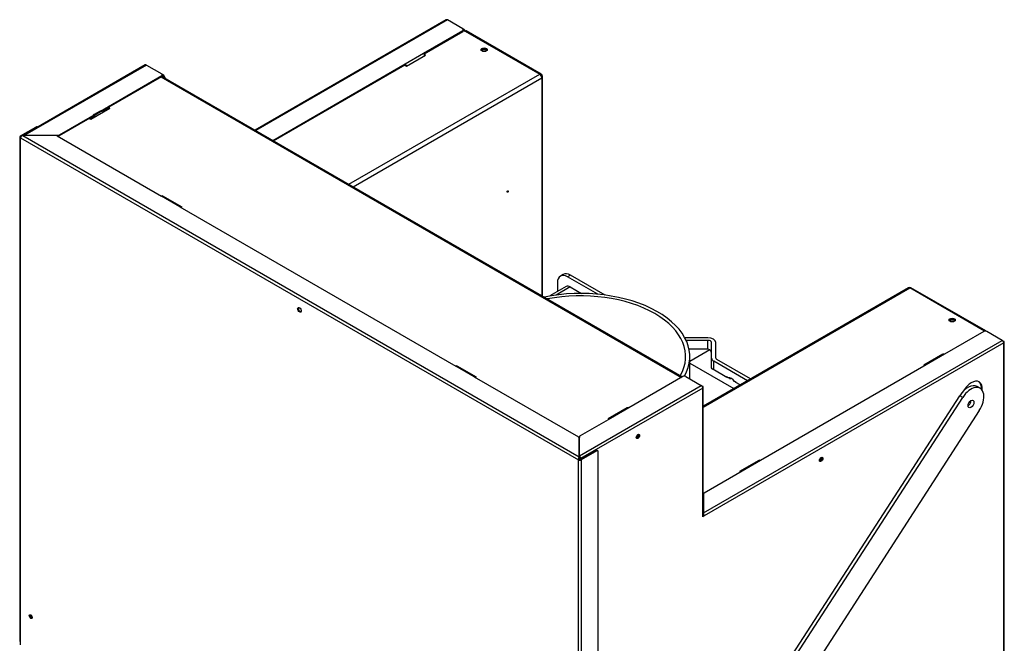
# Model space of a CAD drawing. Units: millimetres. Extents: x 0 to 385, y -16 to 278.
# Drawn here: x 53 to 116, y 104 to 144 of the extents above; entities that cross this region are included whole.
import ezdxf

# ---------------------------------------------------------------- set-up
doc = ezdxf.new("R2010")
doc.units = ezdxf.units.MM
for name, color, linetype in [('BE_12_01_00_PRIR', 7, 'Continuous'), ('BE_12_02_00_RURA', 7, 'Continuous'), ('BE_15_03_00_TIAH', 7, 'Continuous'), ('BE_19_02_00_STOJ', 7, 'Continuous'), ('BE_19_03_00_VNUT', 7, 'Continuous'), ('BE_19_05_00_VONK', 7, 'Continuous'), ('BE_660_01_01_01_', 7, 'Continuous'), ('BE_660_01_04_00_', 7, 'Continuous'), ('BE_660_19_04_00_', 7, 'Continuous'), ('BE_660_19_06_00_', 7, 'Continuous'), ('BE_R_19_10_00_VO', 7, 'Continuous'), ('Default', 7, 'Continuous'), ('WASHER_DIN_127_B', 7, 'Continuous')]:
    doc.layers.add(name, color=color, linetype=linetype)

# ---------------------------------------------------------------- blocks, each defined once
blk = doc.blocks.new('SE5')
at = {"layer": 'BE_12_01_00_PRIR', "color": 7, "linetype": 'Continuous'}
blk.add_line((95.777, 121.973), (98.595, 120.346), dxfattribs=at)
at = {"layer": 'BE_12_02_00_RURA', "color": 7, "linetype": 'Continuous'}
blk.add_line((95.777, 120.966), (95.777, 122.394), dxfattribs=at)
for major_axis, start_param, end_param in [((-7, 0), 2.825394, 5.052317), ((-6.733, 0), 2.820662, 5.033319)]:
    blk.add_ellipse((88.777, 122.394), major_axis=major_axis, ratio=0.57735, start_param=start_param, end_param=end_param, dxfattribs=at)
at = {"layer": 'BE_15_03_00_TIAH', "color": 7, "linetype": 'Continuous'}
for p, q in [((114.371, 120.368), (114.183, 120.477)), ((90.733, 85.352), (113.069, 119.89)), ((113.257, 119.781), (113.069, 119.89)), ((91.146, 85.591), (113.257, 119.781)), ((114.318, 118.934), (93.713, 87.073))]:
    blk.add_line(p, q, dxfattribs=at)
for centre, major_axis, start_param, end_param in [((113.599, 119.466), (-0.583, -1.01), 3.141593, 4.625123), ((113.788, 119.357), (-0.583, -1.01), 1.48353, 4.625123), ((113.599, 119.466), (-0.135, -0.234), 0.773127, 2.368465)]:
    blk.add_ellipse(centre, major_axis=major_axis, ratio=0.57735, start_param=start_param, end_param=end_param, dxfattribs=at)
blk.add_ellipse((113.788, 119.357), major_axis=(0.135, 0.234), ratio=0.57735, dxfattribs=at)
at = {"layer": 'BE_19_02_00_STOJ', "color": 7, "linetype": 'Continuous'}
blk.add_line((77.605, 141.011), (77.61, 141.013), dxfattribs=at)
for centre, major_axis, start_param, end_param in [((82.602, 141.963), (-0.138, 0), 3.115646, 6.283185), ((82.602, 141.963), (-0.138, 0), 0, 0.025946), ((112.583, 124.653), (0.138, 0), 0, 3.167539), ((112.583, 124.653), (0.138, 0), 6.257239, 6.283185)]:
    blk.add_ellipse(centre, major_axis=major_axis, ratio=0.57735, start_param=start_param, end_param=end_param, dxfattribs=at)
at = {"layer": 'BE_19_03_00_VNUT', "color": 7, "linetype": 'Continuous'}
for p, q in [((81.274, 143.301), (81.376, 143.242)), ((81.376, 143.242), (86.161, 140.48)), ((86.256, 140.482), (81.459, 143.251)), ((77.628, 140.997), (78.854, 141.705)), ((78.854, 141.705), (78.775, 141.75)), ((77.534, 141.079), (77.511, 141.065)), ((77.511, 141.065), (77.628, 140.997)), ((77.581, 141.024), (77.59, 141.029)), ((73.939, 133.424), (86.161, 140.48)), ((74.222, 133.26), (86.302, 140.235)), ((86.26, 140.375), (86.301, 140.399)), ((86.261, 140.373), (86.302, 140.397)), ((86.302, 140.235), (86.302, 126.286)), ((86.351, 126.258), (86.351, 140.316)), ((109.773, 126.8), (96.642, 119.219)), ((96.642, 119.151), (109.873, 126.79)), ((114.657, 124.027), (109.873, 126.79)), ((114.741, 124.036), (109.945, 126.805)), ((114.67, 124.02), (114.657, 124.027)), ((110.768, 121.864), (111.994, 122.571)), ((111.994, 122.535), (111.994, 122.571)), ((111.994, 122.571), (112.026, 122.553)), ((110.839, 121.823), (110.768, 121.864)), ((98.983, 115.06), (100.209, 115.767)), ((100.209, 115.731), (100.209, 115.767)), ((100.209, 115.767), (100.241, 115.749)), ((99.054, 115.019), (98.983, 115.06)), ((96.642, 112.429), (96.652, 112.434))]:
    blk.add_line(p, q, dxfattribs=at)
for centre, major_axis, start_param, end_param in [((81.376, 143.106), (-0.083, -0.144), 3.141593, 3.926991), ((82.602, 141.963), (0.2, 0), 0.361367, 2.780226), ((86.161, 140.317), (-0.1, 0.173), 3.926991, 5.497787), ((109.873, 126.627), (0.1, -0.173), 2.356194, 3.141593), ((112.583, 124.653), (-0.2, 0), 3.50296, 5.921818), ((114.657, 123.891), (-0.083, -0.144), 2.846026, 3.926991), ((104.145, 115.835), (-0.0333, -0.0577), 5.466028, 6.283185), ((104.145, 115.835), (-0.0333, -0.0577), 0, 3.95875)]:
    blk.add_ellipse(centre, major_axis=major_axis, ratio=0.57735, start_param=start_param, end_param=end_param, dxfattribs=at)
for centre, major_axis in [((82.602, 142.045), (-0.2, 0)), ((84.11, 132.968), (-0.025, -0.0433)), ((112.583, 124.735), (0.2, 0))]:
    blk.add_ellipse(centre, major_axis=major_axis, ratio=0.57735, dxfattribs=at)
for points, knots in [([(86.161, 140.48), (86.178, 140.488), (86.196, 140.492), (86.228, 140.493), (86.243, 140.489), (86.268, 140.474), (86.279, 140.463), (86.295, 140.435), (86.299, 140.418), (86.301, 140.399)], [0, 0, 0, 0, 0.25, 0.25, 0.5, 0.5, 0.75, 0.75, 1, 1, 1, 1]), ([(86.302, 140.235), (86.318, 140.246), (86.33, 140.259), (86.347, 140.286), (86.351, 140.301), (86.351, 140.331), (86.347, 140.346), (86.33, 140.373), (86.318, 140.386), (86.302, 140.397)], [0, 0, 0, 0, 0.25, 0.25, 0.5, 0.5, 0.75, 0.75, 1, 1, 1, 1]), ([(109.873, 126.79), (109.886, 126.8), (109.9, 126.806), (109.924, 126.811), (109.936, 126.81), (109.945, 126.805)], [0, 0, 0, 0, 0.25, 0.25, 0.5, 0.5, 0.5, 0.5])]:
    blk.add_open_spline(points, degree=3, knots=knots, dxfattribs=at)
at = {"layer": 'BE_19_05_00_VONK', "color": 7, "linetype": 'Continuous'}
for p, q in [((114.61, 124), (112.088, 122.544)), ((115.789, 123.429), (114.799, 124)), ((96.652, 112.38), (115.789, 123.429)), ((115.883, 123.265), (96.697, 112.188)), ((115.789, 123.429), (115.883, 123.374)), ((115.883, 101.547), (115.883, 123.265)), ((115.922, 101.601), (115.922, 123.32)), ((112.021, 122.551), (110.843, 121.87)), ((112.088, 122.544), (110.91, 121.864)), ((110.91, 121.864), (100.303, 115.74)), ((110.862, 121.837), (110.843, 121.87)), ((95.33, 121.115), (91.865, 119.115)), ((95.518, 121.115), (96.508, 120.544)), ((88.706, 116.039), (96.508, 120.544)), ((96.508, 120.544), (96.603, 120.489)), ((96.603, 120.38), (88.777, 115.862)), ((96.603, 112.243), (96.603, 120.38)), ((96.642, 112.297), (96.642, 120.435)), ((91.798, 119.121), (90.62, 118.441)), ((91.865, 119.115), (90.686, 118.434)), ((90.686, 118.434), (88.746, 117.314)), ((90.639, 118.407), (90.62, 118.441)), ((88.706, 116.039), (88.706, 117.259)), ((88.706, 117.259), (88.706, 117.205)), ((88.706, 115.985), (88.706, 117.205)), ((88.706, 115.985), (88.706, 116.039)), ((88.777, 115.808), (88.777, 115.862)), ((100.236, 115.747), (99.058, 115.066)), ((100.303, 115.74), (99.125, 115.06)), ((99.125, 115.06), (96.691, 113.655)), ((99.077, 115.032), (99.058, 115.066)), ((96.652, 113.6), (96.652, 112.38)), ((96.652, 113.6), (96.652, 113.546)), ((96.652, 113.546), (96.652, 112.348)), ((96.636, 112.262), (96.669, 112.281)), ((96.652, 112.348), (96.647, 112.304)), ((96.652, 112.348), (96.652, 112.38)), ((96.603, 112.134), (96.603, 112.243)), ((96.65, 112.216), (96.603, 112.188)), ((96.697, 112.188), (96.603, 112.134)), ((96.65, 112.216), (96.697, 112.188))]:
    blk.add_line(p, q, dxfattribs=at)
for centre, radius, start, end in [((95.909, 112.478), 0.759, 343.48345, 346.97638), ((96.337, 112.274), 0.333, 1.32763, 18.67523)]:
    blk.add_arc(centre, radius, start, end, dxfattribs=at)
for centre, major_axis, ratio, start_param, end_param in [((114.704, 123.946), (0.133, 0), 0.57735, 0.785398, 2.356195), ((115.789, 123.32), (-0.067, 0.115), 0.57735, 3.926991, 5.497787), ((115.789, 123.32), (-0.133, 0), 0.57735, 2.356195, 3.926991), ((112.088, 122.435), (-0.067, 0.115), 0.57735, 5.497787, 6.283185), ((110.91, 121.755), (0.067, -0.115), 0.57735, 2.356194, 3.141593), ((95.424, 121.061), (0.133, 0), 0.57735, 0.785398, 2.356195), ((96.508, 120.435), (-0.067, 0.115), 0.57735, 3.926991, 5.497787), ((96.508, 120.435), (-0.133, 0), 0.57735, 2.356195, 3.926991), ((113.809, 119.904), (0.5, 0.866), 0.57735, 0, 1.577537), ((113.762, 119.931), (-0.5, -0.866), 0.57735, 2.296053, 3.094435), ((113.809, 119.904), (0.5, 0.866), 0.57735, 5.400297, 6.283185), ((91.865, 119.006), (-0.067, 0.115), 0.57735, 5.497787, 6.283185), ((90.686, 118.326), (0.067, -0.115), 0.57735, 2.356194, 3.141593), ((88.84, 117.259), (0.133, 0), 0.57735, 2.356195, 3.141593), ((92.407, 117.305), (-0.075, -0.13), 0.57735, 0.319687, 2.821905), ((88.706, 115.931), (-0.03, 0.136), 0.264784, -1.226423, -0.702824), ((88.683, 115.917), (0.067, -0.115), 0.57735, 0.785398, 1.832596), ((100.303, 115.631), (-0.067, 0.115), 0.57735, 5.497787, 6.283185), ((104.145, 115.835), (-0.075, -0.13), 0.57735, 0.319687, 2.821905), ((99.125, 114.951), (0.067, -0.115), 0.57735, 2.356194, 3.141593), ((96.785, 113.6), (0.133, 0), 0.57735, 2.356195, 3.141593), ((96.508, 112.297), (0.133, 0), 0.57735, 5.497787, 6.283185), ((96.603, 112.243), (0.067, -0.115), 0.57735, 0.785398, 1.570796), ((96.603, 112.243), (0.0333, -0.0577), 0.57735, 0.785398, 1.570796)]:
    blk.add_ellipse(centre, major_axis=major_axis, ratio=ratio, start_param=start_param, end_param=end_param, dxfattribs=at)
for centre in [(92.454, 117.278), (104.192, 115.808)]:
    blk.add_ellipse(centre, major_axis=(0.075, 0.13), ratio=0.57735, dxfattribs=at)
for points in [[(110.843, 121.87), (110.839, 121.868), (110.837, 121.863), (110.837, 121.847), (110.839, 121.837), (110.844, 121.826)], [(90.62, 118.441), (90.616, 118.439), (90.613, 118.433), (90.614, 118.418), (90.616, 118.408), (90.621, 118.396)], [(99.058, 115.066), (99.054, 115.064), (99.052, 115.059), (99.052, 115.043), (99.054, 115.033), (99.059, 115.022)]]:
    blk.add_open_spline(points, degree=3, knots=[0, 0, 0, 0, 0.5, 0.5, 1, 1, 1, 1], dxfattribs=at)
at = {"layer": 'BE_660_01_01_01_', "color": 7, "linetype": 'Continuous'}
for p, q in [((87.674, 127.653), (87.486, 127.544)), ((88.141, 127.606), (87.952, 127.498)), ((89.878, 126.386), (87.952, 127.498)), ((90.346, 126.333), (88.141, 127.606)), ((87.292, 127.117), (87.292, 126.551)), ((96.939, 123.585), (95.466, 123.585)), ((96.939, 123.431), (95.543, 123.431)), ((96.939, 122.859), (96.939, 123.431)), ((97.173, 122.286), (97.173, 123.296)), ((97.173, 121.651), (97.173, 123.296)), ((97.439, 122.286), (97.439, 123.296)), ((97.173, 121.651), (97.173, 122.286)), ((97.309, 121.551), (97.309, 122.095)), ((99.467, 120.85), (97.309, 122.095)), ((99.655, 120.959), (97.498, 122.204)), ((98.239, 121.028), (98.135, 121.088)), ((98.135, 121.088), (98.135, 121.074)), ((98.747, 120.734), (98.643, 120.794)), ((98.747, 120.721), (98.747, 120.734))]:
    blk.add_line(p, q, dxfattribs=at)
for centre, major_axis, start_param, end_param in [((87.952, 126.735), (0.467, -0.808), 2.356194, 3.926991), ((88.141, 126.844), (0.467, -0.808), 2.356194, 3.141593), ((96.939, 123.296), (0.5, 0), 0, 1.570796), ((96.939, 123.296), (0.233, 0), 0, 1.570796), ((97.639, 122.286), (0.467, 0), 3.141593, 3.926991), ((97.639, 122.286), (0.2, 0), 3.141593, 3.926991), ((98.441, 120.544), (-0.267, 0.462), 4.931223, 6.064351)]:
    blk.add_ellipse(centre, major_axis=major_axis, ratio=0.57735, start_param=start_param, end_param=end_param, dxfattribs=at)
at = {"layer": 'BE_660_01_04_00_', "color": 7, "linetype": 'Continuous'}
for p, q in [((87.867, 126.883), (86.812, 126.273)), ((88.117, 126.858), (87.208, 126.333)), ((88.117, 126.858), (88.849, 126.436)), ((96.815, 122.873), (95.728, 122.873)), ((97.05, 122.816), (95.777, 122.081)), ((97.05, 122.816), (95.777, 122.081)), ((97.148, 122.68), (97.148, 121.724)), ((98.158, 121.061), (97.246, 121.588)), ((98.158, 121.061), (98.174, 121.065)), ((98.341, 121.021), (98.329, 121.009)), ((98.329, 120.99), (98.329, 121.009)), ((98.382, 120.986), (98.404, 120.999)), ((98.383, 120.987), (98.383, 121.007)), ((98.39, 120.99), (98.39, 121.005)), ((98.594, 120.836), (98.594, 120.853)), ((98.731, 120.743), (98.724, 120.734)), ((98.995, 120.578), (98.724, 120.734))]:
    blk.add_line(p, q, dxfattribs=at)
for centre, major_axis, start_param, end_param in [((88.117, 126.45), (0.25, -0.433), 2.356194, 3.141593), ((96.815, 122.68), (0.333, 0), 0.785398, 1.570796), ((96.815, 122.68), (-0.333, 0), 3.141593, 3.926991), ((97.481, 121.724), (-0.333, 0), 0, 0.785398), ((98.358, 121), (0.0333, 0), 2.63085, 5.497787), ((98.618, 120.85), (0.0333, 0), 2.63635, 4.598721)]:
    blk.add_ellipse(centre, major_axis=major_axis, ratio=0.57735, start_param=start_param, end_param=end_param, dxfattribs=at)
at = {"layer": 'BE_660_19_04_00_', "color": 7, "linetype": 'Continuous'}
for p, q in [((61.907, 140.303), (95.235, 121.061)), ((95.294, 121.095), (61.965, 140.337)), ((58.631, 138.275), (57.405, 137.568)), ((57.641, 137.921), (58.018, 138.139)), ((58.018, 138.139), (58.277, 138.207)), ((58.018, 138.058), (58.018, 138.139)), ((58.277, 138.126), (58.018, 138.058)), ((58.277, 138.207), (58.513, 138.343)), ((58.513, 138.262), (58.277, 138.126)), ((58.277, 138.126), (58.277, 138.207)), ((58.513, 138.262), (58.513, 138.343)), ((58.513, 138.343), (58.631, 138.275)), ((58.56, 138.234), (58.513, 138.262)), ((57.287, 137.636), (57.523, 137.772)), ((57.405, 137.568), (57.287, 137.636)), ((57.523, 137.69), (57.358, 137.595)), ((57.523, 137.772), (57.641, 137.921)), ((57.641, 137.84), (57.523, 137.69)), ((57.523, 137.69), (57.523, 137.772)), ((58.018, 138.058), (57.641, 137.84)), ((57.641, 137.84), (57.641, 137.921)), ((61.993, 132.677), (62.001, 132.682)), ((62.001, 132.673), (62.001, 132.682)), ((62.001, 132.682), (63.227, 131.975)), ((63.227, 131.975), (63.18, 131.947)), ((80.849, 121.791), (80.858, 121.796)), ((80.858, 121.786), (80.858, 121.796)), ((80.858, 121.796), (82.083, 121.088)), ((82.083, 121.088), (82.036, 121.061)), ((90.545, 118.434), (91.771, 119.142)), ((91.771, 119.106), (91.771, 119.142)), ((91.771, 119.142), (91.803, 119.124)), ((90.616, 118.394), (90.545, 118.434)), ((88.683, 116.108), (88.706, 116.094))]:
    blk.add_line(p, q, dxfattribs=at)
for centre, major_axis, start_param, end_param in [((92.407, 117.305), (0.0333, 0.0577), 2.324435, 6.283185), ((92.407, 117.305), (0.0333, 0.0577), 0, 0.817158), ((88.73, 115.917), (-0.1, -0.173), 4.094439, 4.268242)]:
    blk.add_ellipse(centre, major_axis=major_axis, ratio=0.57735, start_param=start_param, end_param=end_param, dxfattribs=at)
at = {"layer": 'BE_660_19_06_00_', "color": 7, "linetype": 'Continuous'}
for p, q in [((52.903, 136.52), (53.893, 137.091)), ((53.044, 136.547), (53.94, 137.064)), ((53.94, 137.064), (53.893, 137.091)), ((53.988, 137.082), (53.96, 137.098)), ((52.864, 136.465), (52.864, 104.159)), ((52.903, 136.411), (52.903, 136.411)), ((52.903, 104.105), (52.903, 136.411)), ((52.903, 136.411), (88.636, 115.781)), ((53.045, 136.547), (88.683, 115.971)), ((55.158, 136.547), (53.045, 136.547)), ((55.252, 136.524), (61.931, 132.669)), ((63.109, 131.988), (61.931, 132.669)), ((63.176, 131.995), (61.997, 132.675)), ((63.109, 131.988), (80.787, 121.782)), ((63.156, 131.961), (63.176, 131.995)), ((81.965, 121.102), (80.787, 121.782)), ((82.032, 121.108), (80.853, 121.789)), ((81.965, 121.102), (88.644, 117.246)), ((82.013, 121.074), (82.032, 121.108)), ((88.683, 115.971), (88.683, 117.192)), ((89.767, 116.38), (88.777, 115.808)), ((89.814, 116.352), (88.824, 115.781)), ((89.814, 116.352), (89.767, 116.38)), ((89.881, 116.359), (89.834, 116.386)), ((89.909, 84.876), (89.909, 116.298)), ((88.636, 115.781), (88.683, 115.808)), ((88.636, 84.381), (88.636, 115.781)), ((88.636, 115.781), (88.636, 115.781)), ((88.683, 115.971), (88.683, 115.917)), ((88.683, 115.808), (88.683, 115.917)), ((88.683, 115.808), (88.683, 115.808)), ((88.824, 115.781), (88.824, 84.468)), ((52.903, 103.932), (52.903, 104.105))]:
    blk.add_line(p, q, dxfattribs=at)
for centre, major_axis, ratio, start_param, end_param in [((53.893, 136.983), (-0.067, -0.115), 0.57735, 3.141593, 3.926991), ((53.94, 136.955), (-0.067, -0.115), 0.57735, 3.509757, 3.926991), ((52.998, 136.465), (0.133, 0), 0.57735, 2.356195, 3.926991), ((53.045, 136.438), (0.135, 0.058), 0.711531, 1.276795, 2.847591), ((55.158, 136.47), (0.133, 0), 0.57735, 0.785398, 1.570796), ((61.931, 132.56), (-0.067, -0.115), 0.57735, 3.141593, 3.926991), ((63.109, 131.879), (0.067, 0.115), 0.57735, 0, 0.785398), ((70.817, 125.415), (0.083, -0.144), 0.57735, 3.428349, 5.996429), ((80.787, 121.673), (-0.067, -0.115), 0.57735, 3.141593, 3.926991), ((81.965, 120.993), (0.067, 0.115), 0.57735, 0, 0.785398), ((88.549, 117.192), (0.133, 0), 0.57735, 0, 0.785398), ((89.767, 116.271), (-0.067, -0.115), 0.57735, 3.141593, 3.926991), ((89.814, 116.244), (-0.067, -0.115), 0.57735, 2.356194, 3.926991), ((88.683, 115.863), (-0.03, -0.136), 0.264784, 3.844416, 5.415213), ((88.73, 115.835), (-0.133, 0), 0.57735, 0.785398, 2.356195), ((88.73, 115.835), (-0.0667, 0), 0.57735, 0.785398, 2.356195), ((53.61, 105.765), (0.067, -0.115), 0.57735, 3.50296, 5.921818), ((52.998, 104.159), (0.133, 0), 0.57735, 3.141593, 3.926991)]:
    blk.add_ellipse(centre, major_axis=major_axis, ratio=ratio, start_param=start_param, end_param=end_param, dxfattribs=at)
for centre, major_axis in [((70.77, 125.388), (-0.083, 0.144)), ((53.563, 105.738), (-0.067, 0.115))]:
    blk.add_ellipse(centre, major_axis=major_axis, ratio=0.57735, dxfattribs=at)
for points in [[(63.175, 131.95), (63.18, 131.962), (63.182, 131.972), (63.182, 131.987), (63.18, 131.993), (63.176, 131.995)], [(82.031, 121.064), (82.036, 121.075), (82.038, 121.085), (82.038, 121.101), (82.036, 121.106), (82.032, 121.108)]]:
    blk.add_open_spline(points, degree=3, knots=[0, 0, 0, 0, 0.5, 0.5, 1, 1, 1, 1], dxfattribs=at)
at = {"layer": 'BE_R_19_10_00_VO', "color": 7, "linetype": 'Continuous'}
for p, q in [((80.178, 143.957), (67.937, 136.889)), ((80.245, 143.95), (67.976, 136.867)), ((81.235, 143.378), (80.245, 143.95)), ((78.713, 141.813), (81.235, 143.27)), ((78.751, 141.781), (81.235, 143.215)), ((81.329, 143.324), (81.235, 143.378)), ((81.235, 143.215), (81.235, 143.27)), ((81.274, 143.27), (81.274, 143.324)), ((81.282, 143.297), (81.329, 143.324)), ((77.534, 141.133), (78.713, 141.813)), ((60.898, 141.072), (53.072, 136.554)), ((60.964, 141.065), (53.188, 136.575)), ((60.964, 141.065), (61.954, 140.493)), ((69.06, 136.241), (77.534, 141.133)), ((69.107, 136.213), (77.534, 141.079)), ((77.534, 141.079), (77.534, 141.133)), ((77.568, 141.043), (77.601, 141.063)), ((77.61, 141.013), (77.616, 141.004)), ((77.61, 141.013), (77.633, 141)), ((58.537, 138.411), (61.954, 140.385)), ((58.575, 138.379), (61.954, 140.33)), ((61.954, 140.493), (62.049, 140.439)), ((61.954, 140.33), (61.954, 140.385)), ((61.993, 140.385), (61.993, 140.439)), ((61.993, 140.416), (62.001, 140.412)), ((62.001, 140.412), (62.049, 140.439)), ((62.143, 140.276), (62.107, 140.255)), ((62.143, 140.276), (62.143, 140.234)), ((57.358, 137.731), (58.537, 138.411)), ((55.396, 136.598), (57.358, 137.731)), ((55.396, 136.544), (57.358, 137.677)), ((57.358, 137.677), (57.358, 137.731)), ((57.391, 137.641), (57.425, 137.661)), ((57.434, 137.611), (57.447, 137.592)), ((57.434, 137.611), (57.457, 137.598)), ((53.076, 136.547), (53.072, 136.554)), ((53.188, 136.575), (55.301, 136.575)), ((53.188, 136.547), (53.188, 136.575)), ((55.258, 136.521), (55.301, 136.521)), ((55.301, 136.521), (55.301, 136.575)), ((55.396, 136.598), (55.396, 136.544))]:
    blk.add_line(p, q, dxfattribs=at)
for centre, radius, start, end in [((78.557, 141.69), 0.229, 353.10347, 13.41418), ((77.472, 140.864), 0.203, 47.24127, 61.90228), ((77.45, 140.893), 0.227, 29.78347, 48.2718), ((58.381, 138.288), 0.229, 353.10347, 13.41418), ((57.296, 137.462), 0.203, 47.24127, 61.90228), ((57.274, 137.491), 0.227, 29.78347, 48.2718), ((53.163, 136.391), 0.186, 82.18556, 119.1427)]:
    blk.add_arc(centre, radius, start, end, dxfattribs=at)
for centre, major_axis, start_param, end_param in [((80.245, 143.841), (0.067, -0.115), 2.356194, 3.141593), ((81.14, 143.324), (-0.133, 0), 2.356195, 3.926991), ((81.14, 143.27), (-0.133, 0), 2.356195, 3.141593), ((81.329, 143.215), (-0.067, 0.115), 4.699032, 5.497787), ((78.713, 141.705), (-0.067, 0.115), 4.712389, 5.497787), ((60.964, 140.956), (0.067, -0.115), 2.356194, 3.141593), ((77.534, 141.024), (0.067, -0.115), 1.570796, 2.356194), ((77.534, 141.024), (-0.0333, 0.0577), 4.712389, 5.497787), ((61.86, 140.439), (-0.133, 0), 2.356195, 3.926991), ((61.86, 140.385), (-0.133, 0), 2.356195, 3.141593), ((62.001, 140.303), (0.067, -0.115), 0.907018, 2.356194), ((62.049, 140.33), (-0.067, 0.115), 3.926991, 5.497787), ((58.537, 138.303), (-0.067, 0.115), 4.712389, 5.497787), ((57.358, 137.622), (0.067, -0.115), 1.570796, 2.356194), ((57.358, 137.622), (-0.0333, 0.0577), 4.712389, 5.497787), ((53.139, 136.438), (-0.067, 0.115), 0, 0.143893), ((55.301, 136.652), (0.133, 0), 4.712389, 5.497787), ((55.301, 136.598), (0.133, 0), 4.712389, 5.497787), ((53.61, 105.765), (-0.0333, 0.0577), 0, 3.50296), ((53.61, 105.765), (-0.0333, 0.0577), 5.921818, 6.283185), ((53.658, 105.792), (0.0333, -0.0577), 4.225694, 5.199084)]:
    blk.add_ellipse(centre, major_axis=major_axis, ratio=0.57735, start_param=start_param, end_param=end_param, dxfattribs=at)
at = {"layer": 'WASHER_DIN_127_B', "color": 7, "linetype": 'Continuous'}
blk.add_ellipse((113.599, 119.466), major_axis=(0.135, 0.234), ratio=0.57735, start_param=3.91472, end_param=5.510058, dxfattribs=at)

msp = doc.modelspace()

# ---------------------------------------------------------------- block references
at = {"layer": 'Default'}
msp.add_blockref('SE5', (0, 0), dxfattribs=at)

doc.saveas('drawing.dxf')
